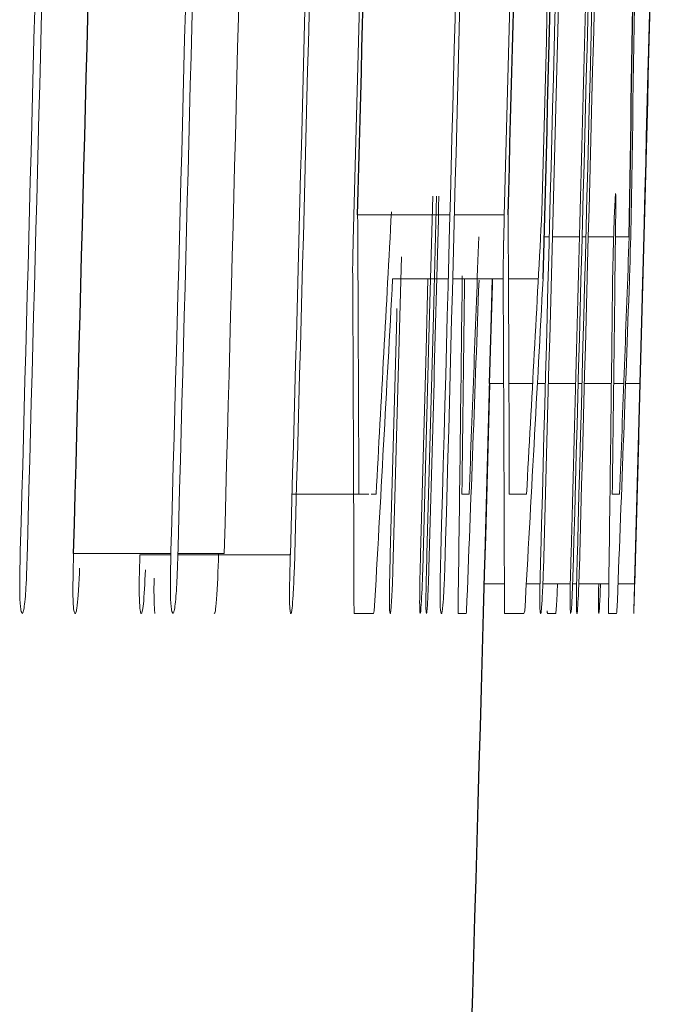
# Model space of a CAD drawing. Units: inches. Extents: x -54.5 to 44.3, y -21.6 to 33.6.
# Drawn here: x 20.5 to 20.5, y 6.6 to 6.7 of the extents above; entities that cross this region are included whole.
import ezdxf

# ---------------------------------------------------------------- set-up
doc = ezdxf.new("R2010")
doc.units = ezdxf.units.IN
doc.header["$MEASUREMENT"] = 0

msp = doc.modelspace()

# ---------------------------------------------------------------- linework, layer by layer
at = {"color": 144, "linetype": 'Continuous', "lineweight": 18}
for p, q in [((20.481606, 6.692593), (20.488856, 6.692593)), ((20.489206, 6.692593), (20.493129, 6.692593)), ((20.496259, 6.690865), (20.496659, 6.690865)), ((20.496903, 6.690865), (20.499038, 6.690865)), ((20.499239, 6.690865), (20.499535, 6.690865)), ((20.499726, 6.690865), (20.501714, 6.690865)), ((20.501856, 6.690865), (20.502939, 6.690865)), ((20.503047, 6.690454), (20.503025, 6.689605)), ((20.484352, 6.687554), (20.488723, 6.687554)), ((20.489073, 6.687554), (20.493038, 6.687554)), ((20.493452, 6.687554), (20.495796, 6.687554)), ((20.492156, 6.686165), (20.491976, 6.679323)), ((20.491551, 6.663563), (20.491984, 6.679323)), ((20.491976, 6.679323), (20.493076, 6.679323)), ((20.493489, 6.679323), (20.49535, 6.679323)), ((20.495725, 6.679323), (20.496352, 6.679323)), ((20.496596, 6.679323), (20.498731, 6.679323)), ((20.498932, 6.679323), (20.499228, 6.679323)), ((20.499419, 6.679323), (20.501539, 6.679323)), ((20.50172, 6.679323), (20.50251, 6.679323)), ((20.502658, 6.679323), (20.50378, 6.679323)), ((20.476455, 6.670623), (20.47808, 6.670623)), ((20.47808, 6.670623), (20.482478, 6.670623)), ((20.482674, 6.670623), (20.483052, 6.670623)), ((20.489793, 6.670623), (20.490362, 6.670623)), ((20.493521, 6.670623), (20.494872, 6.670623)), ((20.501609, 6.670623), (20.502178, 6.670623)), ((20.459289, 6.665965), (20.466937, 6.665965)), ((20.464495, 6.665877), (20.466935, 6.665877)), ((20.467477, 6.665877), (20.476325, 6.665877)), ((20.46748, 6.665965), (20.471122, 6.665965)), ((20.49156, 6.663593), (20.493132, 6.663593)), ((20.494854, 6.663593), (20.495933, 6.663593)), ((20.496157, 6.663593), (20.498312, 6.663593)), ((20.498494, 6.663593), (20.498807, 6.663593)), ((20.498979, 6.663593), (20.501336, 6.663593)), ((20.502062, 6.663593), (20.503353, 6.663593)), ((20.482848, 6.661249), (20.481331, 6.661249)), ((20.482848, 6.661249), (20.482914, 6.661454)), ((20.490133, 6.661249), (20.489493, 6.661249)), ((20.494668, 6.661249), (20.493152, 6.661249)), ((20.494668, 6.661249), (20.494734, 6.661454)), ((20.496516, 6.661249), (20.497175, 6.661249)), ((20.501949, 6.661249), (20.501309, 6.661249))]:
    msp.add_line(p, q, dxfattribs=at)
at = {"color": 7, "linetype": 'Continuous', "lineweight": 25}
msp.add_line((20.503773, 6.679323), (20.503353, 6.663593), dxfattribs=at)
at = {"color": 144, "linetype": 'Continuous', "lineweight": 18, "flags": 128}
for points in [[(20.487505, 6.694058), (20.487209, 6.682892), (20.486715, 6.664676)], [(20.487046, 6.665936), (20.487552, 6.684635), (20.487801, 6.694063)], [(20.481213, 6.688433), (20.481218, 6.6887), (20.481223, 6.688968), (20.481229, 6.689235), (20.481234, 6.689502), (20.481239, 6.68977), (20.481244, 6.690037), (20.48125, 6.690304), (20.481255, 6.690572)], [(20.493034, 6.688433), (20.493039, 6.6887), (20.493044, 6.688968), (20.49305, 6.689235), (20.493055, 6.689502), (20.49306, 6.68977), (20.493066, 6.690037), (20.493071, 6.690304), (20.493076, 6.690572)], [(20.485042, 6.689288), (20.484816, 6.680816), (20.484377, 6.664647)], [(20.503001, 6.688726), (20.502996, 6.688569), (20.50299, 6.688411), (20.502985, 6.688254), (20.502979, 6.688096), (20.502974, 6.687939), (20.502968, 6.687781), (20.502963, 6.687624), (20.502957, 6.687467)], [(20.486549, 6.665936), (20.486983, 6.681944), (20.487132, 6.687554)], [(20.49155, 6.663827), (20.492052, 6.682628), (20.49218, 6.687554)], [(20.491971, 6.679323), (20.492078, 6.683384), (20.492184, 6.687444), (20.492187, 6.687554)], [(20.484168, 6.665936), (20.484674, 6.684635), (20.48469, 6.685234)], [(20.491498, 6.661894), (20.491505, 6.662135), (20.491511, 6.662377), (20.491517, 6.662619), (20.491524, 6.66286), (20.49153, 6.663102), (20.491537, 6.663344), (20.491543, 6.663585), (20.49155, 6.663827)], [(20.503314, 6.661894), (20.50332, 6.662135), (20.503327, 6.662377), (20.503333, 6.662619), (20.503339, 6.66286), (20.503346, 6.663102), (20.503352, 6.663344), (20.503359, 6.663585), (20.503365, 6.663827)], [(20.481331, 6.661249), (20.481329, 6.661355), (20.481327, 6.661461), (20.481325, 6.661568), (20.481323, 6.661674), (20.481321, 6.66178), (20.481319, 6.661886), (20.481317, 6.661992), (20.481315, 6.662099)], [(20.489493, 6.661249), (20.489494, 6.661355), (20.489494, 6.661461), (20.489495, 6.661568), (20.489496, 6.661674), (20.489496, 6.66178), (20.489497, 6.661886), (20.489498, 6.661992), (20.489499, 6.662099)], [(20.493152, 6.661249), (20.49315, 6.661355), (20.493148, 6.661461), (20.493146, 6.661568), (20.493144, 6.661674), (20.493142, 6.66178), (20.49314, 6.661886), (20.493138, 6.661992), (20.493136, 6.662099)], [(20.501309, 6.661249), (20.50131, 6.661355), (20.501311, 6.661461), (20.501312, 6.661568), (20.501312, 6.661674), (20.501313, 6.66178), (20.501314, 6.661886), (20.501315, 6.661992), (20.501315, 6.662099)], [(20.496483, 6.661454), (20.496488, 6.661429), (20.496492, 6.661403), (20.496496, 6.661377), (20.4965, 6.661352), (20.496504, 6.661326), (20.496508, 6.6613), (20.496512, 6.661275), (20.496516, 6.661249)]]:
    msp.add_lwpolyline(points, dxfattribs=at)
at = {"color": 7, "linetype": 'Continuous', "lineweight": 25, "flags": 128}
msp.add_lwpolyline([(20.491976, 6.679323), (20.492186, 6.687089), (20.492198, 6.687554)], dxfattribs=at)
at = {"color": 144, "linetype": 'Continuous', "lineweight": 18}
for centre, radius, start, end in [((0.985452, 7.196719), 19.5251957968219, 358.481546, 358.885062), ((-1.153744, 7.260882), 21.6330479661697, 358.424147, 358.82095), ((-1.153744, 7.260882), 21.64251499242449, 358.490003, 358.821466), ((-1.153744, 7.260882), 21.65433203127263, 358.490827, 358.822109), ((-1.153744, 7.260882), 21.65727457707945, 358.497001, 358.822269), ((-1.153744, 7.260882), 21.65005997751144, 358.425309, 358.821334), ((-1.153744, 7.260882), 21.65790552283841, 358.425879, 358.821761), ((-1.153744, 7.260882), 21.6607807979451, 358.426088, 358.821917), ((0.984583, 7.194007), 19.52598165067024, 358.444083, 358.885589), ((-1.153744, 7.260882), 21.66048449154314, 358.422733, 358.808338), ((-1.153744, 7.260882), 21.61703361494718, 358.423523, 358.803147), ((-1.153744, 7.260882), 21.61757660688267, 358.418437, 358.803177), ((-1.153744, 7.260882), 21.62886457567843, 358.424386, 358.803801), ((-1.153744, 7.260882), 21.6294072706055, 358.419302, 358.803831), ((-1.153744, 7.260882), 21.65814936231109, 358.422486, 358.764803), ((-1.153744, 7.260882), 21.66028367911917, 358.426052, 358.764925), ((9.723289, 6.86828), 10.78123687513267, 359.065042, 359.579277), ((-1.153744, 7.260882), 21.63825146687624, 358.424294, 358.605702), ((-1.153744, 7.260882), 21.63859117199608, 358.421525, 358.605724), ((-1.153744, 7.260882), 21.65041035250989, 358.422387, 358.606486), ((-1.153744, 7.260882), 21.66097140761437, 358.423156, 358.607165), ((1.053989, 7.205574), 19.45692872562038, 358.403707, 358.582934), ((-1.153744, 7.260882), 21.64915799282286, 358.422296, 358.499727), ((9.692664, 6.635168), 10.78909448664677, 0.188286, 0.304959), ((9.562999, 7.275791), 10.93680814593816, 356.828025, 356.94452), ((9.69859, 6.635168), 10.79498910013019, 0.188184, 0.304793), ((9.568871, 7.27579), 10.94274749030216, 356.829753, 356.946185), ((10.179823, 6.806486), 10.32268075462938, 359.245873, 359.367988), ((9.566486, 7.091269), 10.93197187182271, 357.794799, 357.900963), ((9.572347, 7.091269), 10.93792300696459, 357.796001, 357.902107), ((9.542682, 6.632599), 10.93867335247592, 0.154515, 0.292454), ((9.548526, 6.632599), 10.94464995100818, 0.15443, 0.292294), ((9.81721, 7.262174), 10.68260784919465, 356.776361, 356.916561), ((9.83848, 6.80894), 10.65203074078836, 359.210136, 359.34833), ((10.173588, 6.806487), 10.31709924109343, 359.245461, 359.339497), ((9.697292, 7.080777), 10.80101275483121, 357.775075, 357.913159), ((9.823221, 7.262173), 10.68840786686052, 356.778118, 356.918242), ((9.844479, 6.80894), 10.65784747888167, 359.210567, 359.348686), ((9.703224, 7.080776), 10.80689247866004, 357.776287, 357.914297), ((20.29415, 6.689923), 0.1980686565816921, 351.676135, 351.736078), ((20.305864, 6.689923), 0.1981700690859187, 351.680613, 351.740525)]:
    msp.add_arc(centre, radius, start, end, dxfattribs=at)
at = {"color": 7, "linetype": 'Continuous', "lineweight": 25}
for centre, radius, start, end in [((-1.153744, 7.260882), 21.62121929455687, 358.423285, 358.820305), ((-1.153744, 7.260882), 21.64281224749737, 358.495376, 358.812407), ((-1.153744, 7.260882), 21.65462912413194, 358.496197, 358.813055), ((-1.152741, 7.264825), 21.65660765239535, 358.472563, 358.802727), ((9.670899, 6.86334), 10.83341297569745, 359.087774, 359.598445), ((1.055051, 7.208387), 19.45593475133868, 358.441768, 358.624797), ((-1.153744, 7.260882), 21.65354330708662, 357.445587, 358.460997)]:
    msp.add_arc(centre, radius, start, end, dxfattribs=at)
at = {"color": 144, "linetype": 'Continuous', "lineweight": 18}
for points, knots in [([(20.50172838592184, 6.691333217362208), (20.50175482903103, 6.692112654154231), (20.50178179245804, 6.692859271454042), (20.50182966084433, 6.693877267444996), (20.50184866795401, 6.694110887791617), (20.50186539290361, 6.694262538697041)], [0, 0, 0, 0, 0.5, 0.5, 1, 1, 1, 1]), ([(20.50186539290361, 6.694262538697041), (20.50187377248286, 6.694241992534823), (20.50188103899232, 6.694170087755357), (20.50188318170105, 6.693938572888023), (20.5018852227351, 6.693718043741091), (20.50188419385556, 6.693397651393103), (20.50187982835643, 6.692998709430356), (20.50187848785786, 6.692876207714943), (20.50187696117413, 6.692749130695984), (20.50187543340604, 6.692622118749534)], [0, 0, 0, 0, 4.63124779933e-05, 4.63124779933e-05, 4.63124779933e-05, 9.01542933159e-05, 9.01542933159e-05, 9.01542933159e-05, 0.0001033817992864, 0.0001033817992864, 0.0001033817992864, 0.0001033817992864]), ([(20.50309078759476, 6.692358479829399), (20.50308816922918, 6.692218179611817), (20.50308554742846, 6.692077660746689), (20.50308257000501, 6.691928573366901), (20.50307956975145, 6.691778342823506), (20.50307611504088, 6.691616092156107), (20.50307211883371, 6.691445187263733), (20.50306467043897, 6.691126643443697), (20.50305576170632, 6.690786454678828), (20.50304708173964, 6.690454420961758)], [0, 0, 0, 0, 1.34784711524e-05, 1.34784711524e-05, 1.34784711524e-05, 2.71467619916e-05, 2.71467619916e-05, 2.71467619916e-05, 5.27392329147e-05, 5.27392329147e-05, 5.27392329147e-05, 5.27392329147e-05]), ([(20.50168676508962, 6.689868556694791), (20.50169006364488, 6.689993223286266), (20.50169336191561, 6.690117925232858), (20.50169671027114, 6.690242515559428), (20.50170006108231, 6.690367197259203), (20.50170346722983, 6.690491953882799), (20.50170695754733, 6.690615743354048), (20.50171383663943, 6.690859720921928), (20.50172113693205, 6.691097918816172), (20.50172838592184, 6.691333217362208)], [0, 0, 0, 0, 9.503096104e-06, 9.503096104e-06, 9.503096104e-06, 1.90187863472e-05, 1.90187863472e-05, 1.90187863472e-05, 3.78633872981e-05, 3.78633872981e-05, 3.78633872981e-05, 3.78633872981e-05]), ([(20.50163835770643, 6.68778873854706), (20.50164201773345, 6.687958203541093), (20.50164567616255, 6.688127702052184), (20.50164943087441, 6.688298507731167), (20.50165318761579, 6.688469405735157), (20.50165704513206, 6.688641803095909), (20.50166108418506, 6.688816113293793), (20.5016690973999, 6.689161933234311), (20.50167795093906, 6.689516091060863), (20.50168676508962, 6.689868556694791)], [0, 0, 0, 0, 1.35910721042e-05, 1.35910721042e-05, 1.35910721042e-05, 2.71954005283e-05, 2.71954005283e-05, 2.71954005283e-05, 5.42513614327e-05, 5.42513614327e-05, 5.42513614327e-05, 5.42513614327e-05]), ([(20.50302468965041, 6.689604917774656), (20.50302290025164, 6.68948793087092), (20.50302139153767, 6.689374867564362), (20.50301795226397, 6.689216187090572), (20.50301743578899, 6.68919235807848), (20.50301685244184, 6.689166893748343), (20.5030162023094, 6.689140772316257), (20.50301570977577, 6.689120982988655), (20.50301516720247, 6.689100405301943), (20.50301461178386, 6.689080713129136), (20.50301405598544, 6.689061007490548), (20.5030134778468, 6.689041842878821), (20.50301291838435, 6.689024174714407), (20.5030119451677, 6.68899343994077), (20.50301099834697, 6.688966105193055), (20.50301010389164, 6.688941397978136), (20.50300696486114, 6.688854689677452), (20.50300423530287, 6.688791434078035), (20.50300149032998, 6.688726121374207)], [0, 0, 0, 0, 1.34141622408e-05, 1.34141622408e-05, 1.34141622408e-05, 1.53582265054e-05, 1.53582265054e-05, 1.53582265054e-05, 1.68308307932e-05, 1.68308307932e-05, 1.68308307932e-05, 1.83024160252e-05, 1.83024160252e-05, 1.83024160252e-05, 2.08709413228e-05, 2.08709413228e-05, 2.08709413228e-05, 2.99311433908e-05, 2.99311433908e-05, 2.99311433908e-05, 2.99311433908e-05]), ([(20.45528896600747, 6.661249087253472), (20.45524064422755, 6.661289523686172), (20.45519159746887, 6.661332585945731), (20.45514981521795, 6.661554108910669), (20.45512984832972, 6.661659970231734), (20.45511136926976, 6.661806881530783), (20.45509626992586, 6.662008017984243), (20.45508341569536, 6.662179247565583), (20.45507266786032, 6.662392415465042), (20.45506621871703, 6.662650425551199), (20.4550597119924, 6.662910739286565), (20.45505847248386, 6.663229700001745), (20.45505987556663, 6.663555797708213), (20.45506241582972, 6.664146193362666), (20.45507249850951, 6.664785899431345), (20.45508782954872, 6.665420813410631), (20.45509385558757, 6.66567037355164), (20.45510045201235, 6.665920422695341), (20.45510703950014, 6.666170347095821)], [0, 0, 0, 0, 6.52346864955e-05, 6.52346864955e-05, 6.52346864955e-05, 9.6304870358e-05, 9.6304870358e-05, 9.6304870358e-05, 0.000122804654463, 0.000122804654463, 0.000122804654463, 0.0001496755983008, 0.0001496755983008, 0.0001496755983008, 0.0001984220062631, 0.0001984220062631, 0.0001984220062631, 0.0002173581907876, 0.0002173581907876, 0.0002173581907876, 0.0002173581907876]), ([(20.45941429854442, 6.661249087253472), (20.4593773832944, 6.66128461457999), (20.45933985049538, 6.661322212668051), (20.45930857774075, 6.661513329811171), (20.45929155075783, 6.661617386788901), (20.45927616711374, 6.661766361223291), (20.45926421872113, 6.661968484844356), (20.45925423333708, 6.662137401454724), (20.45924648951393, 6.662348031035894), (20.45924235508169, 6.662594124657309), (20.45923820108034, 6.662841383089918), (20.45923823050485, 6.663134134901376), (20.45924050921027, 6.663433454387879), (20.45924511077333, 6.664037892976759), (20.45925691318816, 6.664686066480401), (20.45927255972747, 6.665328478250783), (20.45927772551039, 6.665540573697728), (20.45928319535909, 6.665752957759143), (20.45928866044459, 6.665965294602467)], [0, 0, 0, 0, 5.31303922643e-05, 5.31303922643e-05, 5.31303922643e-05, 8.198564266e-05, 8.198564266e-05, 8.198564266e-05, 0.000106120766101, 0.000106120766101, 0.000106120766101, 0.0001304257883616, 0.0001304257883616, 0.0001304257883616, 0.0001795778333337, 0.0001795778333337, 0.0001795778333337, 0.0001956610524006, 0.0001956610524006, 0.0001956610524006, 0.0001956610524006]), ([(20.46460104450188, 6.661249087253472), (20.46457121171756, 6.661294322366277), (20.46454132419681, 6.661338791161917), (20.46449089575067, 6.661687839734937), (20.46447055645854, 6.661992725687831), (20.46443481509929, 6.663241267712897), (20.46446244064217, 6.664617153576812), (20.46449456016542, 6.665877414962508)], [0, 0, 0, 0, 0.2499999999999898, 0.2499999999999898, 0.4999999999999796, 0.4999999999999796, 1, 1, 1, 1]), ([(20.46712430448338, 6.661249087253472), (20.46707600900714, 6.661289523809944), (20.46702698893845, 6.661332586304402), (20.46698522949399, 6.661554110873722), (20.46696527357707, 6.661659972576554), (20.46694680468078, 6.661806884270493), (20.46693171365852, 6.662008020944767), (20.46691886649446, 6.662179250952137), (20.46690812458338, 6.66239241925948), (20.46690167902103, 6.662650429655571), (20.46689517591058, 6.662910743653867), (20.46689393713164, 6.663229704264737), (20.4668953394641, 6.663555801721237), (20.46689787837706, 6.664146198856419), (20.46690795561927, 6.664785906515656), (20.4669232783378, 6.665420822097498), (20.46692930102112, 6.665670379346483), (20.46693589375591, 6.665920425589128), (20.46694247756139, 6.666170347095991)], [0, 0, 0, 0, 6.52347724349e-05, 6.52347724349e-05, 6.52347724349e-05, 9.63048807386e-05, 9.63048807386e-05, 9.63048807386e-05, 0.0001228046373875, 0.0001228046373875, 0.0001228046373875, 0.0001496755430054, 0.0001496755430054, 0.0001496755430054, 0.0001984220491038, 0.0001984220491038, 0.0001984220491038, 0.0002173580055822, 0.0002173580055822, 0.0002173580055822, 0.0002173580055822]), ([(20.47068181207879, 6.665936001389204), (20.47064102358379, 6.664653964709949), (20.47059121732093, 6.663317304671135), (20.47046030252544, 6.661438766807718), (20.47039347363197, 6.661280768415025), (20.47033515315398, 6.661249087253467)], [0, 0, 0, 0, 0.5, 0.5, 1, 1, 1, 1]), ([(20.47636204270655, 6.661249087253472), (20.47633709149963, 6.661284613540832), (20.476311733853, 6.66132224526319), (20.47629192116889, 6.661511490150223), (20.47628103115711, 6.661615508315479), (20.47627165977883, 6.661764776732962), (20.47626516629425, 6.661968303090249), (20.47625970127625, 6.662139594050163), (20.476256250643, 6.662354744011122), (20.47625558543223, 6.662604845929624), (20.47625491829475, 6.662855672246864), (20.47625735072539, 6.66314981231201), (20.47626148642364, 6.663451967144787), (20.47626925373266, 6.664019448092116), (20.47628247727395, 6.664630098081754), (20.47629756586585, 6.665233749907727), (20.47630341061012, 6.66546758157161), (20.4763095120383, 6.66570182282709), (20.47631560778125, 6.665936001389116)], [0, 0, 0, 0, 5.29284278199e-05, 5.29284278199e-05, 5.29284278199e-05, 8.19565742583e-05, 8.19565742583e-05, 8.19565742583e-05, 0.0001064141670386, 0.0001064141670386, 0.0001064141670386, 0.0001309654092736, 0.0001309654092736, 0.0001309654092736, 0.0001771793147499, 0.0001771793147499, 0.0001771793147499, 0.0001949442168175, 0.0001949442168175, 0.0001949442168175, 0.0001949442168175]), ([(20.4841615686918, 6.661249087253472), (20.48414449390634, 6.661284633098517), (20.48412714330921, 6.66132230572518), (20.48411492787551, 6.661511790549502), (20.48410821770089, 6.661615878238031), (20.48410294303298, 6.66176521237495), (20.48410012580895, 6.661968766875519), (20.48409775363, 6.662140165279705), (20.48409715246574, 6.662355434514883), (20.48409878431322, 6.662605634853402), (20.4841004208457, 6.66285655351206), (20.48410457883443, 6.663150748383465), (20.48410998754012, 6.663452934099285), (20.48412015583961, 6.664021039489712), (20.4841344890208, 6.664632346911624), (20.48415005579022, 6.665236642198962), (20.48415605457341, 6.665469512379707), (20.48416223244769, 6.665702787564548), (20.48416840475631, 6.665936001389113)], [0, 0, 0, 0, 5.29393781466e-05, 5.29393781466e-05, 5.29393781466e-05, 8.19554531554e-05, 8.19554531554e-05, 8.19554531554e-05, 0.0001064149148849, 0.0001064149148849, 0.0001064149148849, 0.0001309668887742, 0.0001309668887742, 0.0001309668887742, 0.0001772292647456, 0.0001772292647456, 0.0001772292647456, 0.0001949210093257, 0.0001949210093257, 0.0001949210093257, 0.0001949210093257]), ([(20.4865204025823, 6.661249087253472), (20.48649606943153, 6.661342712249529), (20.48647338134748, 6.661562491041591), (20.48648170442808, 6.663297787426369), (20.48651511133695, 6.66466808362631), (20.48654875814613, 6.665936001389127)], [0, 0, 0, 0, 0.5, 0.5, 1, 1, 1, 1]), ([(20.48701287743335, 6.661249087253472), (20.48699974208364, 6.661284640877819), (20.48698639651223, 6.661322330301172), (20.48697797938686, 6.661511908843052), (20.48697335658994, 6.661616027893347), (20.48697012761527, 6.661765395046263), (20.48696914600685, 6.661968971602896), (20.48696831932068, 6.662140418709663), (20.48696914161792, 6.662355742819654), (20.48697192067288, 6.662605991279191), (20.48697470767702, 6.662856955547681), (20.48697972712106, 6.66315118247975), (20.48698577176246, 6.663453390710832), (20.48699714029776, 6.664021772639817), (20.48701202644941, 6.664633373593597), (20.48702783110101, 6.665237957112865), (20.4870339072215, 6.665470390095271), (20.48704012444888, 6.665703226124971), (20.48704633616719, 6.665936001389113)], [0, 0, 0, 0, 5.29444314869e-05, 5.29444314869e-05, 5.29444314869e-05, 8.19574176779e-05, 8.19574176779e-05, 8.19574176779e-05, 0.000106418598703, 0.000106418598703, 0.000106418598703, 0.0001309718194334, 0.0001309718194334, 0.0001309718194334, 0.0001772560362542, 0.0001772560362542, 0.0001772560362542, 0.0001949145636718, 0.0001949145636718, 0.0001949145636718, 0.0001949145636718]), ([(20.48818585693644, 6.661249087253472), (20.48816091932946, 6.661284613586216), (20.48813557549754, 6.661322245406208), (20.48811577363105, 6.661511490834084), (20.48810488957438, 6.661615509208415), (20.48809552332958, 6.661764777866614), (20.48808903340599, 6.661968304445874), (20.48808357138094, 6.662139595719285), (20.48808012264409, 6.662354746040376), (20.48807945781361, 6.662604848307473), (20.48807879105755, 6.662855674960435), (20.48808122218151, 6.663149815315527), (20.48808535563396, 6.663451970389555), (20.48809311874145, 6.664019452985285), (20.48810633512096, 6.664630104748706), (20.48812141552835, 6.665233758325344), (20.48812725701538, 6.66546758718977), (20.48813335503166, 6.665701825634422), (20.48813944737123, 6.665936001389204)], [0, 0, 0, 0, 5.29284581304e-05, 5.29284581304e-05, 5.29284581304e-05, 8.19565953496e-05, 8.19565953496e-05, 8.19565953496e-05, 0.0001064141985304, 0.0001064141985304, 0.0001064141985304, 0.0001309654486483, 0.0001309654486483, 0.0001309654486483, 0.0001771794687868, 0.0001771794687868, 0.0001771794687868, 0.0001949441512096, 0.0001949441512096, 0.0001949441512096, 0.0001949441512096]), ([(20.49598112327705, 6.661249087253472), (20.49596405780196, 6.661284633122498), (20.49594671666574, 6.661322305802271), (20.49593450790106, 6.661511790904976), (20.49592780139113, 6.661615878726766), (20.49592252960426, 6.661765213032894), (20.49591971392454, 6.661968767725265), (20.49591734304545, 6.662140166325773), (20.49591674221016, 6.662355435790949), (20.49591837317621, 6.662605636370727), (20.49592000882468, 6.662856555264381), (20.495924164556, 6.663150750365844), (20.49592957031743, 6.663452936289289), (20.49593973309203, 6.664021042646561), (20.49595405848934, 6.664632351124632), (20.49596961679374, 6.665236647460355), (20.4959756122594, 6.66546951589088), (20.49598178671325, 6.665702789319091), (20.49598795560573, 6.665936001389204)], [0, 0, 0, 0, 5.29393964105e-05, 5.29393964105e-05, 5.29393964105e-05, 8.1955475479e-05, 8.1955475479e-05, 8.1955475479e-05, 0.0001064149455817, 0.0001064149455817, 0.0001064149455817, 0.0001309669265639, 0.0001309669265639, 0.0001309669265639, 0.0001772293642713, 0.0001772293642713, 0.0001772293642713, 0.000194920969072, 0.000194920969072, 0.000194920969072, 0.000194920969072]), ([(20.49833866951476, 6.661249087253472), (20.4983143496447, 6.661342712253198), (20.49829167394537, 6.661562491027381), (20.49829999247528, 6.663297787080002), (20.49833338113197, 6.664668083306895), (20.49836700958437, 6.665936001389204)], [0, 0, 0, 0, 0.5, 0.5, 1, 1, 1, 1]), ([(20.49883087556642, 6.661249087253472), (20.49881774738027, 6.661284640893308), (20.49880440908874, 6.661322330351476), (20.4987959965586, 6.66151190906942), (20.49879137628532, 6.661616028218782), (20.49878814906462, 6.661765395504919), (20.49878716799629, 6.661968972229376), (20.49878634176495, 6.662140419479361), (20.4987871636253, 6.662355743759496), (20.49878994117013, 6.662605992407831), (20.49879272665979, 6.662856956861583), (20.49879774337227, 6.663151183988732), (20.49880378472111, 6.663453392402898), (20.49881514707026, 6.664021774996826), (20.49883002511927, 6.664633376686504), (20.49884582116758, 6.665237960939501), (20.49885189393989, 6.66547039264876), (20.49885810774209, 6.665703227400958), (20.49886431603601, 6.665936001389204)], [0, 0, 0, 0, 5.29444442248e-05, 5.29444442248e-05, 5.29444442248e-05, 8.19574378607e-05, 8.19574378607e-05, 8.19574378607e-05, 0.0001064186253873, 0.0001064186253873, 0.0001064186253873, 0.0001309718518552, 0.0001309718518552, 0.0001309718518552, 0.0001772561065635, 0.0001772561065635, 0.0001772561065635, 0.0001949145304638, 0.0001949145304638, 0.0001949145304638, 0.0001949145304638]), ([(20.45976810304395, 6.664822859281967), (20.45975248038122, 6.664494166071391), (20.45973683084766, 6.664164646797611), (20.45972009062954, 6.663846630075413), (20.45969816443298, 6.663430094453849), (20.45967337412997, 6.663032111999857), (20.45964689697781, 6.662704126386103), (20.45961467668565, 6.662304997649345), (20.45958060035073, 6.661981238511225), (20.45954690136986, 6.66165919224023)], [0, 0, 0, 0, 2.67109046222e-05, 2.67109046222e-05, 2.67109046222e-05, 6.20917030452e-05, 6.20917030452e-05, 6.20917030452e-05, 0.0001047517044044, 0.0001047517044044, 0.0001047517044044, 0.0001047517044044]), ([(20.47663566103695, 6.664822859281967), (20.47662210679715, 6.66449408514165), (20.47660852433022, 6.664164483894981), (20.47659428999605, 6.66384637294709), (20.47657565921792, 6.663430009637048), (20.47655522063807, 6.663032132196967), (20.47653422530988, 6.662704172164802), (20.47650867486593, 6.662305058402691), (20.47648249606548, 6.661981262633496), (20.4764565845267, 6.661659192240254)], [0, 0, 0, 0, 2.67109095494e-05, 2.67109095494e-05, 2.67109095494e-05, 6.20664467986e-05, 6.20664467986e-05, 6.20664467986e-05, 0.0001046979947839, 0.0001046979947839, 0.0001046979947839, 0.0001046979947839]), ([(20.48720649117372, 6.664822859281967), (20.48719500020993, 6.664494015822347), (20.48718347959758, 6.664164344144593), (20.48717174651022, 6.663846154425134), (20.48715640057434, 6.663429987828386), (20.48714030136527, 6.663032247557719), (20.48712477590476, 6.662704349719904), (20.48710587567284, 6.662305176685414), (20.48708757629456, 6.66198131665116), (20.48706943423308, 6.661659192240279)], [0, 0, 0, 0, 2.67109169001e-05, 2.67109169001e-05, 2.67109169001e-05, 6.20408507902e-05, 6.20408507902e-05, 6.20408507902e-05, 0.0001046563673541, 0.0001046563673541, 0.0001046563673541, 0.0001046563673541]), ([(20.48845932578056, 6.664822859281967), (20.4884457789347, 6.664494084872716), (20.48843220387691, 6.66416448335228), (20.4884179773054, 6.66384637213792), (20.48839935673313, 6.663430009498839), (20.48837892934579, 6.663032132617021), (20.48835794551619, 6.662704172933304), (20.48833240901673, 6.66230505883246), (20.48830624450133, 6.661981262839628), (20.48828034710233, 6.661659192240347)], [0, 0, 0, 0, 2.67109095862e-05, 2.67109095862e-05, 2.67109095862e-05, 6.20663597412e-05, 6.20663597412e-05, 6.20663597412e-05, 0.000104697885981, 0.000104697885981, 0.000104697885981, 0.000104697885981]), ([(20.49902438363314, 6.664822859281967), (20.49901289893428, 6.664494015629186), (20.49900138460424, 6.664164343754603), (20.4989896579133, 6.663846153854712), (20.49897432036889, 6.663429987713456), (20.49895822995522, 6.66303224785089), (20.4989427129841, 6.662704350293318), (20.49892382305783, 6.662305176985447), (20.49890553366104, 6.661981316797972), (20.49888740149321, 6.661659192240347)], [0, 0, 0, 0, 2.67109169281e-05, 2.67109169281e-05, 2.67109169281e-05, 6.20407917764e-05, 6.20407917764e-05, 6.20407917764e-05, 0.0001046563040525, 0.0001046563040525, 0.0001046563040525, 0.0001046563040525]), ([(20.45559694277395, 6.664236995015002), (20.45557378634667, 6.663753266357153), (20.45554945625789, 6.663256091522073), (20.45552006924661, 6.662852251303802), (20.45549520403025, 6.662510550192888), (20.45546754811225, 6.662221232388292), (20.45543995190756, 6.66199025913579), (20.45541250297498, 6.661760518513524), (20.4553842975001, 6.661588662730365), (20.4553570746594, 6.661473987521901), (20.45533408268424, 6.661377134677841), (20.45531149808976, 6.661313096160728), (20.45528896601179, 6.66124908725343)], [0, 0, 0, 0, 3.91039217374e-05, 3.91039217374e-05, 3.91039217374e-05, 7.19915948646e-05, 7.19915948646e-05, 7.19915948646e-05, 0.0001046458829477, 0.0001046458829477, 0.0001046458829477, 0.0001320030627184, 0.0001320030627184, 0.0001320030627184, 0.0001320030627184]), ([(20.46492918360844, 6.664676393215227), (20.46488619338862, 6.663652013978785), (20.46483531364176, 6.662604777438816), (20.46471366269384, 6.66140408491687), (20.46465559799219, 6.661302704717777), (20.46460104450557, 6.661249087253461)], [0, 0, 0, 0, 0.5, 0.5, 1, 1, 1, 1]), ([(20.46567099605165, 6.661249087253472), (20.46565979617094, 6.661394639834818), (20.46564854392799, 6.661540672836246), (20.46563903949373, 6.66171810947179), (20.46562457541947, 6.661988136766756), (20.46561401537097, 6.662336337730922), (20.46560924088004, 6.662744589120733), (20.46560482442013, 6.663122226427412), (20.46560785530694, 6.66358010577714), (20.46561176489121, 6.664031942521563)], [0, 0, 0, 0, 2.62238100189e-05, 2.62238100189e-05, 2.62238100189e-05, 6.66184410602e-05, 6.66184410602e-05, 6.66184410602e-05, 0.0001040727602527, 0.0001040727602527, 0.0001040727602527, 0.0001040727602527]), ([(20.46743211266472, 6.664236995015002), (20.46740896888634, 6.663753265800167), (20.46738465207348, 6.663256090298365), (20.46735528108414, 6.662852249566706), (20.46733042951437, 6.662510549258335), (20.46730278877484, 6.662221231945987), (20.4672752077139, 6.661990259027929), (20.46724777384321, 6.661760518729678), (20.46721958384678, 6.661588663080297), (20.46719237594395, 6.661473987921927), (20.46716939652074, 6.661377134849067), (20.46714682425745, 6.661313096246681), (20.46712430448339, 6.661249087253472)], [0, 0, 0, 0, 3.91039231911e-05, 3.91039231911e-05, 3.91039231911e-05, 7.1991473647e-05, 7.1991473647e-05, 7.1991473647e-05, 0.0001046456416399, 0.0001046456416399, 0.0001046456416399, 0.0001320027971426, 0.0001320027971426, 0.0001320027971426, 0.0001320027971426]), ([(20.48437699249398, 6.664647100001877), (20.48436327764573, 6.664232893059879), (20.48434853235181, 6.663808364853236), (20.48433274304361, 6.663454629098978), (20.48431163727514, 6.66298178603095), (20.48428952150623, 6.662556735001156), (20.48426843909164, 6.662222618910076), (20.48425596622711, 6.662024947779024), (20.48424376116378, 6.661856477902281), (20.48423159198128, 6.661688485453628)], [0, 0, 0, 0, 3.23020022717e-05, 3.23020022717e-05, 3.23020022717e-05, 7.501640987e-05, 7.501640987e-05, 7.501640987e-05, 9.99406223997e-05, 9.99406223997e-05, 9.99406223997e-05, 9.99406223997e-05]), ([(20.48671508992012, 6.664676393215227), (20.48668058958416, 6.663652594097258), (20.48664230602599, 6.662605542723152), (20.4865712139001, 6.66140416335991), (20.48654469761738, 6.661302714111392), (20.48652040258543, 6.661249087253466)], [0, 0, 0, 0, 0.5, 0.5, 1, 1, 1, 1]), ([(20.4961964294709, 6.664647100001877), (20.49618272210178, 6.664232892809962), (20.49616798484304, 6.663808364311553), (20.49615220414156, 6.66345462834407), (20.49613110990192, 6.662981785531734), (20.49610900621532, 6.66255673465259), (20.49608793531822, 6.662222618713002), (20.49607546926713, 6.662024947662225), (20.49606327086874, 6.661856477844395), (20.4960511083341, 6.661688485453696)], [0, 0, 0, 0, 3.23020033077e-05, 3.23020033077e-05, 3.23020033077e-05, 7.50163605987e-05, 7.50163605987e-05, 7.50163605987e-05, 9.99405445938e-05, 9.99405445938e-05, 9.99405445938e-05, 9.99405445938e-05]), ([(20.49853325058815, 6.664676393215227), (20.49849876908193, 6.663652594064557), (20.49846050640286, 6.662605542522618), (20.49838945307516, 6.661404163201461), (20.49836295128038, 6.661302714099324), (20.49833866951476, 6.661249087253472)], [0, 0, 0, 0, 0.5, 0.5, 1, 1, 1, 1]), ([(20.49155088479617, 6.66356325110799), (20.49154304174101, 6.663284423635282), (20.49153514918711, 6.663004099961506), (20.49152791496995, 6.662748898100745), (20.49151658072104, 6.662349059204108), (20.49150667938533, 6.662004210290743), (20.49149877890211, 6.661733554189021), (20.49149185567493, 6.661496377091375), (20.49148774841327, 6.661363460601742), (20.49148414730987, 6.661249087253457)], [0, 0, 0, 0, 2.50662395866e-05, 2.50662395866e-05, 2.50662395866e-05, 6.47889480347e-05, 6.47889480347e-05, 6.47889480347e-05, 9.97447199827e-05, 9.97447199827e-05, 9.97447199827e-05, 9.97447199827e-05]), ([(20.49717512799861, 6.661249087253472), (20.49719081958403, 6.661405701708048), (20.49721901302954, 6.661687094630996), (20.49726547511027, 6.662604516409464), (20.4972910532336, 6.66328034192063), (20.49730286922956, 6.663592544321338)], [0, 0, 0, 0, 0.4030988191245362, 0.7242572549036671, 1, 1, 1, 1]), ([(20.50054488102832, 6.663592544321338), (20.5005403369413, 6.663387200478311), (20.50052749473157, 6.662806870769525), (20.50051900856781, 6.662070141207888), (20.50052112570351, 6.661352387543646), (20.50053771091511, 6.661289849733445), (20.50054852124494, 6.661249087253472)], [0, 0, 0, 0, 0.123893611875813, 0.3501402459429005, 0.5764179282107733, 1, 1, 1, 1]), ([(20.50054852124494, 6.661249087253472), (20.50056195631212, 6.661307905110898), (20.50058282209566, 6.661399254165251), (20.50062508470653, 6.662148929099066), (20.5006566344291, 6.662851267537099), (20.50067509979031, 6.663416965404202), (20.50068083099121, 6.663592544321338)], [0, 0, 0, 0, 0.4237184424450565, 0.6580701970924409, 0.8938732704816356, 1, 1, 1, 1]), ([(20.50336640659894, 6.66356325110799), (20.5033585678203, 6.663284423548453), (20.5033506795657, 6.663004099785809), (20.50334344929381, 6.662748897872778), (20.5033321212271, 6.662349058925558), (20.5033222252918, 6.662004209998044), (20.50331432912001, 6.66173355393887), (20.50330740967323, 6.661496376957267), (20.50330330465089, 6.66136346055894), (20.5032997055135, 6.661249087253472)], [0, 0, 0, 0, 2.50662396206e-05, 2.50662396206e-05, 2.50662396206e-05, 6.47889449192e-05, 6.47889449192e-05, 6.47889449192e-05, 9.97447016102e-05, 9.97447016102e-05, 9.97447016102e-05, 9.97447016102e-05]), ([(20.45954690136543, 6.661659192240347), (20.45953526482371, 6.661590130483918), (20.45952361413007, 6.661520956726777), (20.45951205369096, 6.661461629396305), (20.45950046502843, 6.661402157225246), (20.45948894600868, 6.661354154851047), (20.45947776423458, 6.661323177180434), (20.4594558461493, 6.661262455937138), (20.4594350117704, 6.661255979258184), (20.45941429854847, 6.661249087253467)], [0, 0, 0, 0, 1.46256589532e-05, 1.46256589532e-05, 1.46256589532e-05, 2.93156436324e-05, 2.93156436324e-05, 2.93156436324e-05, 5.81503823221e-05, 5.81503823221e-05, 5.81503823221e-05, 5.81503823221e-05]), ([(20.47645658452403, 6.661659192240347), (20.47644799669331, 6.661590072444257), (20.47643939733221, 6.661520840016404), (20.47643094499155, 6.661461479195986), (20.47642247191739, 6.661401972764153), (20.47641414595148, 6.661353974346248), (20.47640619924755, 6.661323018784704), (20.47639064872314, 6.661262443328593), (20.4763763076244, 6.661255973159864), (20.47636204270911, 6.661249087253468)], [0, 0, 0, 0, 1.46256710802e-05, 1.46256710802e-05, 1.46256710802e-05, 2.93159704116e-05, 2.93159704116e-05, 2.93159704116e-05, 5.81020933287e-05, 5.81020933287e-05, 5.81020933287e-05, 5.81020933287e-05]), ([(20.48423159197757, 6.661688485453696), (20.4842248815255, 6.6616124609705), (20.48421815921114, 6.661536279767966), (20.48421163373325, 6.661471127783673), (20.48419893380881, 6.661344328598847), (20.48418736502997, 6.661282367098696), (20.48417706144729, 6.661263019245633), (20.48417175782451, 6.661253060213197), (20.48416666366445, 6.661251093082329), (20.48416156869515, 6.661249087253471)], [0, 0, 0, 0, 1.47279479572e-05, 1.47279479572e-05, 1.47279479572e-05, 4.37312704226e-05, 4.37312704226e-05, 4.37312704226e-05, 5.85319365431e-05, 5.85319365431e-05, 5.85319365431e-05, 5.85319365431e-05]), ([(20.48706943422883, 6.661659192240347), (20.48706389525512, 6.661590031929083), (20.4870583474012, 6.661520758582617), (20.48705300349516, 6.661461374816649), (20.48704764643706, 6.661401844899482), (20.487042514237, 6.661353850057146), (20.48703780292266, 6.661322910306613), (20.4870285939335, 6.661262433801043), (20.48702071990409, 6.661255968929967), (20.48701287743709, 6.66124908725347)], [0, 0, 0, 0, 1.46256798037e-05, 1.46256798037e-05, 1.46256798037e-05, 2.93161995651e-05, 2.93161995651e-05, 2.93161995651e-05, 5.80700383394e-05, 5.80700383394e-05, 5.80700383394e-05, 5.80700383394e-05]), ([(20.48828034710233, 6.661659192240347), (20.48827176395404, 6.6615900723686), (20.4882631692764, 6.661520839864625), (20.48825472154491, 6.661461479002878), (20.48824625309113, 6.661401972528861), (20.48823793167041, 6.661353974120371), (20.48822998930182, 6.661323018589341), (20.48821444729085, 6.661262443309171), (20.48820011404228, 6.661255973152148), (20.48818585693643, 6.661249087253472)], [0, 0, 0, 0, 1.46256710971e-05, 1.46256710971e-05, 1.46256710971e-05, 2.93159707764e-05, 2.93159707764e-05, 2.93159707764e-05, 5.81020384173e-05, 5.81020384173e-05, 5.81020384173e-05, 5.81020384173e-05]), ([(20.49148414730048, 6.661249087253472), (20.49148406654605, 6.661257303721662), (20.49148397808585, 6.661265489099991), (20.49148418020743, 6.661284385423751), (20.49148438253713, 6.661303301204755), (20.49148487801608, 6.661333045979907), (20.49148597799917, 6.661384712948372), (20.4914881416927, 6.661486343134547), (20.49149312614923, 6.661689984640665), (20.49149808900428, 6.661893537947135)], [0, 0, 0, 0, 2.37373947355e-05, 2.37373947355e-05, 2.37373947355e-05, 4.75189946264e-05, 4.75189946264e-05, 4.75189946264e-05, 9.45202729964e-05, 9.45202729964e-05, 9.45202729964e-05, 9.45202729964e-05]), ([(20.49605110833409, 6.661688485453696), (20.49604440154112, 6.661612460920405), (20.49603768288348, 6.661536279667515), (20.49603116096432, 6.661471127657079), (20.4960184679796, 6.661344328558168), (20.49600690553225, 6.661282367114133), (20.49599660758124, 6.661263019259494), (20.49599130685118, 6.661253060214762), (20.4959862154671, 6.661251093083239), (20.49598112327705, 6.661249087253472)], [0, 0, 0, 0, 1.47279479726e-05, 1.47279479726e-05, 1.47279479726e-05, 4.37312390814e-05, 4.37312390814e-05, 4.37312390814e-05, 5.85319063605e-05, 5.85319063605e-05, 5.85319063605e-05, 5.85319063605e-05]), ([(20.49888740149321, 6.661659192240347), (20.49888186554015, 6.661590031897638), (20.4988763207108, 6.661520758519629), (20.49887097971937, 6.661461374737411), (20.49886562558304, 6.6614018448037), (20.49886049617951, 6.661353849967011), (20.49885578743562, 6.661322910229761), (20.49884658347715, 6.661262433792036), (20.49883871374946, 6.661255968926866), (20.49883087556642, 6.661249087253472)], [0, 0, 0, 0, 1.46256798072e-05, 1.46256798072e-05, 1.46256798072e-05, 2.9316199679e-05, 2.9316199679e-05, 2.9316199679e-05, 5.80700184427e-05, 5.80700184427e-05, 5.80700184427e-05, 5.80700184427e-05]), ([(20.50329970551349, 6.661249087253472), (20.50329962480313, 6.661257303721662), (20.50329953638484, 6.661265489099987), (20.50329973839615, 6.661284385423749), (20.50329994061547, 6.661303301204739), (20.50330043582229, 6.661333045979723), (20.50330153520525, 6.66138471294854), (20.50330369771829, 6.661486343133045), (20.50330867946068, 6.661689984638313), (20.50331363960818, 6.661893537947135)], [0, 0, 0, 0, 2.37373947344e-05, 2.37373947344e-05, 2.37373947344e-05, 4.7518994588e-05, 4.7518994588e-05, 4.7518994588e-05, 9.45202716243e-05, 9.45202716243e-05, 9.45202716243e-05, 9.45202716243e-05])]:
    msp.add_open_spline(points, degree=3, knots=knots, dxfattribs=at)

doc.saveas('drawing.dxf')
